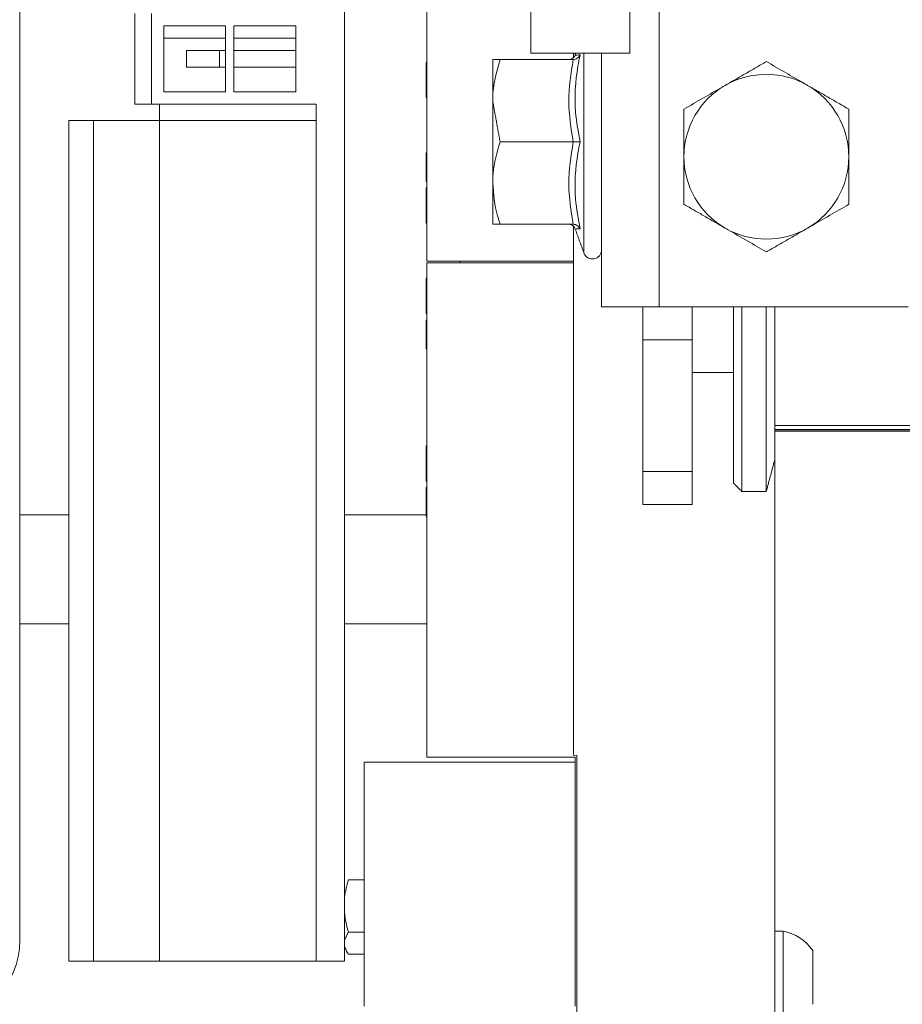
# Model space of a CAD drawing. Extents: x 0 to 35, y 0 to 22.
# Drawn here: x 19.4 to 20.4, y 17 to 18.2 of the extents above; entities that cross this region are included whole.
import ezdxf

# ---------------------------------------------------------------- set-up
doc = ezdxf.new("R2010")
doc.units = 0
doc.header["$MEASUREMENT"] = 0
doc.layers.get('0').update_dxf_attribs({"linetype": 'CONTINUOUS'})
doc.layers.get('DEFPOINTS').update_dxf_attribs({"linetype": 'CONTINUOUS'})
doc.layers.add('NOTES', color=6, linetype='CONTINUOUS')
doc.dimstyles.get("Standard").update_dxf_attribs({"dimtxt": 0.18, "dimasz": 0.18, "dimexe": 0.18, "dimexo": 0.0625, "dimgap": 0.09, "dimtad": 0, "dimtih": 1, "dimtoh": 1, "dimdec": 4, "dimzin": 0, "dimdsep": 46, "dimtxsty": 'Standard', "dimcen": 0.09, "dimadec": 0, "dimazin": 0, "dimtfac": 1, "dimtdec": 4, "dimtofl": 0, "dimtmove": 2, "dimatfit": 3, "dimfxl": 0, "dimtolj": 1, "dimtzin": 0, "dimarcsym": 0})

# ---------------------------------------------------------------- blocks, each defined once
blk = doc.blocks.new('_OBLIQUE')
at = {"color": 0, "linetype": 'ByBlock'}
blk.add_line((-0.5, -0.5), (0.5, 0.5), dxfattribs=at)
blk = doc.blocks.new('*D63')
at = {"layer": 'DEFPOINTS', "color": 0}
for p in [(18.7135, 18.8134), (18.2992, 15.9732), (20.1424, 15.9732)]:
    blk.add_point(p, dxfattribs=at)
at = {"layer": 'NOTES', "color": 0, "lineweight": -2}
for p, q in [((18.2992, 18.8134), (18.2992, 20.9315)), ((18.2992, 20.9315), (18.4792, 20.9315)), ((18.651, 18.8134), (18.1192, 18.8134)), ((18.2992, 15.9732), (18.2992, 18.8134)), ((20.0799, 15.9732), (18.1192, 15.9732))]:
    blk.add_line(p, q, dxfattribs=at)
at = {"layer": 'NOTES', "color": 0, "lineweight": -2, "xscale": 0.18, "yscale": 0.18, "zscale": 0.18}
for p, rotation in [((18.2992, 18.8134), 90), ((18.2992, 15.9732), 270)]:
    blk.add_blockref('_OBLIQUE', p, dxfattribs=dict(at, rotation=rotation))
at = {"layer": 'NOTES', "color": 0, "insert": (19.1392, 20.9315), "char_height": 0.18, "attachment_point": 5}
blk.add_mtext('\\A1;5 11/16"\\P(144.5)', dxfattribs=at)

msp = doc.modelspace()

# ---------------------------------------------------------------- linework, layer by layer
at = {"color": 7, "linetype": 'Continuous', "lineweight": 15}
for p, q in [((19.3773193, 17.064899), (19.3773193, 18.5491509)), ((19.8631184, 17.8759457), (19.8631184, 18.5076444)), ((20.1405938, 17.8215216), (20.1405938, 18.5085295)), ((19.7646932, 17.0398205), (19.7646932, 18.4798273)), ((19.5146932, 18.0634425), (19.5146932, 18.1717103)), ((19.5343782, 18.0634425), (19.5343782, 18.1717103)), ((19.549142, 18.1569464), (19.549142, 18.0782063)), ((19.6229609, 18.1569464), (19.549142, 18.1569464)), ((19.6229609, 18.0782063), (19.6229609, 18.1569464)), ((19.6328034, 18.1569464), (19.6328034, 18.0782063)), ((19.7066223, 18.1569464), (19.6328034, 18.1569464)), ((19.7066223, 18.0782063), (19.7066223, 18.1569464)), ((19.576209, 18.1274189), (19.595894, 18.1274189)), ((19.576209, 18.1274189), (19.576209, 18.1077339)), ((19.595894, 18.1274189), (19.615579, 18.1274189)), ((19.615579, 18.1077339), (19.615579, 18.1274189)), ((19.615579, 18.1274189), (19.6229609, 18.1274189)), ((19.6328034, 18.1274189), (19.7066223, 18.1274189)), ((19.9874176, 18.1244703), (20.1055279, 18.1244703)), ((20.0383152, 18.1190866), (20.0383152, 18.1244703)), ((20.0506956, 17.952052), (20.0506956, 18.1244703)), ((20.0716962, 17.8215216), (20.0716962, 18.1244703)), ((19.862331, 18.1054733), (19.862331, 18.1133473)), ((19.8631184, 18.1133473), (19.862331, 18.1133473)), ((19.9417749, 18.1167972), (19.9417749, 18.0675846)), ((20.0379104, 18.1167972), (19.9505659, 18.1167972)), ((19.576209, 18.1077339), (19.595894, 18.1077339)), ((19.595894, 18.1077339), (19.615579, 18.1077339)), ((19.615579, 18.1077339), (19.6229609, 18.1077339)), ((19.6328034, 18.1077339), (19.7066223, 18.1077339)), ((19.8631184, 18.1054733), (19.862331, 18.1054733)), ((19.862331, 18.0712213), (19.862331, 18.1054733)), ((19.549142, 18.0782063), (19.6229609, 18.0782063)), ((19.6328034, 18.0782063), (19.7066223, 18.0782063)), ((19.5343782, 18.0634425), (19.5146932, 18.0634425)), ((19.7312286, 18.0634425), (19.5343782, 18.0634425)), ((19.5442208, 18.0437575), (19.5442208, 18.0634425)), ((19.7312286, 18.0437575), (19.7312286, 18.0634425)), ((19.8631184, 18.0712213), (19.862331, 18.0712213)), ((19.9417749, 17.9691594), (19.9417749, 18.0675846)), ((19.435953, 17.0398205), (19.435953, 18.0437575)), ((19.4654806, 18.0437575), (19.435953, 18.0437575)), ((19.4654806, 17.0398205), (19.4654806, 18.0437575)), ((19.5442208, 18.0437575), (19.4654806, 18.0437575)), ((19.5442208, 17.0398205), (19.5442208, 18.0437575)), ((19.7312286, 18.0437575), (19.5442208, 18.0437575)), ((19.7312286, 17.0398205), (19.7312286, 18.0437575)), ((20.0379104, 18.018372), (19.9505659, 18.018372)), ((19.8631184, 18.0054733), (19.862331, 18.0054733)), ((19.862331, 17.9712213), (19.862331, 18.0054733)), ((19.8631184, 17.9712213), (19.862331, 17.9712213)), ((19.9417749, 17.9691594), (19.9417749, 17.9199469)), ((19.8631184, 17.9633473), (19.862331, 17.9633473)), ((19.862331, 17.9554733), (19.862331, 17.9633473)), ((19.8631184, 17.9554733), (19.862331, 17.9554733)), ((19.862331, 17.9212213), (19.862331, 17.9554733)), ((20.0506956, 17.885732), (20.0506956, 17.952052)), ((19.8631184, 17.9212213), (19.862331, 17.9212213)), ((20.0379104, 17.9199469), (19.9505659, 17.9199469)), ((20.0383152, 17.2861567), (20.0383152, 17.9176575)), ((19.8631184, 17.8759457), (20.0383152, 17.8759457)), ((19.8631184, 17.8739772), (20.0383152, 17.8739772)), ((19.8631184, 17.283426), (19.8631184, 17.8739772)), ((19.9024885, 17.8759457), (19.9024885, 17.8739772)), ((19.8631184, 17.8554733), (19.862331, 17.8554733)), ((19.862331, 17.8212213), (19.862331, 17.8554733)), ((19.8631184, 17.8212213), (19.862331, 17.8212213)), ((19.862331, 17.8133473), (19.862331, 17.8212213)), ((20.0716962, 17.8215216), (20.1405938, 17.8215216)), ((20.1209088, 17.7821516), (20.1209088, 17.8215216)), ((20.1405938, 17.8215216), (20.4377534, 17.8215216)), ((20.1799639, 17.8215216), (20.1799639, 17.7821516)), ((20.2291765, 17.6108917), (20.2291765, 17.8215216)), ((20.239019, 17.8215216), (20.239019, 17.6010492)), ((20.2683674, 17.6010492), (20.2683674, 17.8215216)), ((20.2783891, 17.6384508), (20.2783891, 17.8215216)), ((19.8631184, 17.8133473), (19.862331, 17.8133473)), ((19.8631184, 17.8054733), (19.862331, 17.8054733)), ((19.862331, 17.7712213), (19.862331, 17.8054733)), ((20.1209088, 17.6246712), (20.1209088, 17.7821516)), ((20.1799639, 17.7821516), (20.1209088, 17.7821516)), ((20.1799639, 17.6246712), (20.1799639, 17.7821516)), ((19.8631184, 17.7712213), (19.862331, 17.7712213)), ((20.1799639, 17.7427815), (20.2291765, 17.7427815)), ((20.2784728, 16.6082039), (20.2784728, 17.6797893)), ((20.5761479, 17.6749136), (20.2784728, 17.6749136)), ((20.2784728, 17.6731614), (20.5761479, 17.6731614)), ((19.8631184, 17.6554733), (19.862331, 17.6554733)), ((19.862331, 17.6212213), (19.862331, 17.6554733)), ((19.8631184, 17.6212213), (19.862331, 17.6212213)), ((19.862331, 17.6133473), (19.862331, 17.6212213)), ((20.1209088, 17.5853012), (20.1209088, 17.6246712)), ((20.1209088, 17.6246712), (20.1799639, 17.6246712)), ((20.1799639, 17.6246712), (20.1799639, 17.5853012)), ((19.8631184, 17.6133473), (19.862331, 17.6133473)), ((19.862331, 17.5712213), (19.862331, 17.6054733)), ((19.8631184, 17.6054733), (19.862331, 17.6054733)), ((20.1799639, 17.5853012), (20.1209088, 17.5853012)), ((19.8631184, 17.5712213), (19.862331, 17.5712213)), ((19.435953, 17.4428748), (19.3773193, 17.4428748)), ((19.8631184, 17.4428748), (19.7646932, 17.4428748)), ((20.0422523, 17.285763), (20.0383152, 17.2861567)), ((20.0422523, 16.9792669), (20.0422523, 17.285763)), ((19.7883153, 17.2775205), (20.0402838, 17.2775205)), ((19.7883153, 16.9861819), (19.7883153, 17.2775205)), ((19.8631184, 17.283426), (20.0402838, 17.283426)), ((20.0402838, 17.283426), (20.0402838, 17.2775205)), ((20.0402838, 16.9861819), (20.0402838, 17.2775205)), ((19.7883153, 17.137032), (19.7696145, 17.137032)), ((19.7883153, 17.0747718), (19.7696145, 17.0747718)), ((20.2884373, 17.0757506), (20.2884373, 16.990486)), ((19.3770788, 17.064899), (19.3773193, 17.064899)), ((20.3237483, 17.0528348), (20.3237483, 17.0030196)), ((19.4654806, 17.0398205), (19.435953, 17.0398205)), ((19.5442208, 17.0398205), (19.4654806, 17.0398205)), ((19.7312286, 17.0398205), (19.5442208, 17.0398205)), ((19.7646932, 17.0398205), (19.7312286, 17.0398205)), ((19.7883153, 17.048461), (19.7696145, 17.048461)), ((20.3237483, 17.0030196), (20.3237483, 16.9884302)), ((20.2884373, 16.990486), (20.2884373, 16.9655144))]:
    msp.add_line(p, q, dxfattribs=at)
at = {"color": 7, "linetype": 'Continuous', "lineweight": 15, "flags": 128}
for points in [[(19.595894, 18.1274189), (19.595894, 18.1274189)], [(19.595894, 18.1077339), (19.595894, 18.1077339)]]:
    msp.add_lwpolyline(points, dxfattribs=at)
at = {"color": 7, "linetype": 'Continuous', "lineweight": 15}
for centre, radius, start, end in [((20.0327648, 18.1246704), 0.0078732, 277.0029885, 344.4331958), ((20.2684621, 18.0006555), 0.0984252, 60, 120), ((20.2684621, 18.0006555), 0.0984252, 120, 180), ((20.2684621, 18.0006555), 0.0984252, 360, 60), ((20.2684621, 18.0006555), 0.0984252, 180, 240), ((20.2684621, 18.0006555), 0.0984252, 300, 360), ((20.0327647, 17.9120735), 0.0078734, 16.3335236, 82.9961772), ((20.2684621, 18.0006555), 0.0984252, 240, 300), ((20.0608694, 17.889435), 0.0108268, 200, 0), ((20.2777586, 17.0206325), 0.056143, 35, 79.0352857), ((19.2789016, 17.0648915), 0.0984177, 270.0043738, 0.0043673)]:
    msp.add_arc(centre, radius, start, end, dxfattribs=at)
for points in [[(19.9874176, 18.748486), (19.9874176, 18.1244703)], [(20.1055279, 18.1244703), (20.1055279, 18.748486)], [(19.549142, 18.1421827), (19.6229609, 18.1421827)], [(19.6328034, 18.1421827), (19.7066223, 18.1421827)], [(20.0410352, 18.1244703), (20.0403281, 18.1225278)], [(20.0415778, 18.1220729), (20.0413819, 18.1220606)], [(19.9505659, 18.1167972), (19.9417749, 18.1167972)], [(20.2684621, 18.1143071), (20.2192495, 18.0858942)], [(20.3668873, 18.0574813), (20.3176747, 18.0858942)], [(19.9505659, 18.018372), (19.9417749, 18.0675846)], [(20.1700369, 17.9438297), (20.2192495, 17.9154167)], [(20.0403281, 17.9142163), (20.0506956, 17.885732)], [(20.0415778, 17.9146711), (20.0413815, 17.9146835)], [(20.2684621, 17.8870038), (20.3176747, 17.9154167)], [(20.2783891, 17.6797893), (20.5933497, 17.6797893)], [(20.2784728, 17.6730903), (20.5761479, 17.6730903)], [(20.2683674, 17.6010492), (20.2783891, 17.6384508)], [(20.2291765, 17.6108917), (20.239019, 17.6010492)], [(20.239019, 17.6010492), (20.2683674, 17.6010492)], [(19.3773193, 17.5731898), (19.435953, 17.5731898)], [(19.7646932, 17.5731898), (19.862331, 17.5731898)], [(19.7646932, 17.0647221), (19.7696145, 17.0747718)], [(20.2884373, 17.0757506), (20.2784728, 17.0757506)]]:
    msp.add_open_spline(points, degree=1, dxfattribs=at)
for points, knots in [([(20.0379104, 18.1167972), (20.0387814, 18.1168797), (20.0405199, 18.1170444), (20.0428971, 18.1182572), (20.0448409, 18.1200042), (20.045767, 18.121522), (20.046104, 18.1223165), (20.0461135, 18.1223389)], [0, 0, 0, 0, 0.236090336, 0.47124235, 0.732218855, 0.992451828, 1, 1, 1, 1]), ([(20.0461135, 18.1223389), (20.0452119, 18.1178367), (20.0406865, 18.0952363), (20.0384552, 18.0599681), (20.043939, 18.0301827), (20.0461135, 18.018372)], [0, 0, 0, 0, 0.130527295, 0.655230839, 1, 1, 1, 1]), ([(20.0413819, 18.1220606), (20.041069, 18.1220412), (20.0398434, 18.1219651), (20.0434371, 18.1221794), (20.0461135, 18.1223389)], [0, 0, 0, 0, 0.2552665693, 1, 1, 1, 1]), ([(19.9417749, 18.0675846), (19.9417837, 18.0687512), (19.9419088, 18.0853729), (19.9463948, 18.1016565), (19.9505659, 18.1167972)], [0, 0, 0, 0, 0.070187999, 1, 1, 1, 1]), ([(20.0379104, 18.018372), (20.0353467, 18.0345186), (20.0301386, 18.0673207), (20.0352931, 18.1001353), (20.0379104, 18.1167972)], [0, 0, 0, 0, 0.492242113, 1, 1, 1, 1]), ([(20.3176747, 18.0858942), (20.3165081, 18.0865678), (20.2998896, 18.0961621), (20.2836042, 18.1055647), (20.2684621, 18.1143071)], [0, 0, 0, 0, 0.0702007858, 1, 1, 1, 1]), ([(20.2192495, 18.0858942), (20.2180829, 18.0852207), (20.2014645, 18.075626), (20.1851791, 18.0662236), (20.1700369, 18.0574813)], [0, 0, 0, 0, 0.07020134, 1, 1, 1, 1]), ([(20.1700369, 18.0574813), (20.1700369, 18.0535771), (20.1700369, 18.0350741), (20.1700369, 18.0158351), (20.1700369, 18.0006555)], [0, 0, 0, 0, 0.211000726, 1, 1, 1, 1]), ([(20.3668873, 18.0006555), (20.3668873, 18.0158351), (20.3668873, 18.0350741), (20.3668873, 18.0535771), (20.3668873, 18.0574813)], [0, 0, 0, 0, 0.788999274, 1, 1, 1, 1]), ([(19.9417749, 17.9691594), (19.9418719, 17.9730201), (19.9422903, 17.9896707), (19.9469708, 18.0059033), (19.9505659, 18.018372)], [0, 0, 0, 0, 0.231868393, 1, 1, 1, 1]), ([(20.0379104, 17.9199469), (20.0353467, 17.9360934), (20.0301386, 17.9688956), (20.0352931, 18.0017102), (20.0379104, 18.018372)], [0, 0, 0, 0, 0.492242113, 1, 1, 1, 1]), ([(20.0379104, 18.018372), (20.0387814, 18.018372), (20.0405202, 18.018372), (20.0428957, 18.018372), (20.044843, 18.018372), (20.0457643, 18.018372), (20.046104, 18.018372), (20.0461135, 18.018372)], [0, 0, 0, 0, 0.236124671, 0.471338297, 0.732201784, 0.992509923, 1, 1, 1, 1]), ([(20.0461135, 18.018372), (20.0452119, 18.0139194), (20.0406862, 17.9915665), (20.0384552, 17.9564619), (20.043939, 17.9263464), (20.0461135, 17.914405)], [0, 0, 0, 0, 0.1305214693, 0.6552355715, 1, 1, 1, 1]), ([(20.1700369, 18.0006555), (20.1700369, 17.9961974), (20.1700369, 17.9769694), (20.1700369, 17.9582268), (20.1700369, 17.9438297)], [0, 0, 0, 0, 0.23185145, 1, 1, 1, 1]), ([(20.3668873, 17.9438297), (20.3668873, 17.9582268), (20.3668873, 17.9769694), (20.3668873, 17.9961974), (20.3668873, 18.0006555)], [0, 0, 0, 0, 0.76814855, 1, 1, 1, 1]), ([(19.9505659, 17.9199469), (19.9494718, 17.923328), (19.9442861, 17.9393527), (19.9428824, 17.9560137), (19.9417749, 17.9691594)], [0, 0, 0, 0, 0.210993491, 1, 1, 1, 1]), ([(20.3176747, 17.9154167), (20.3188413, 17.9160903), (20.3354597, 17.9256849), (20.3517451, 17.9350873), (20.3668873, 17.9438297)], [0, 0, 0, 0, 0.0702013782, 1, 1, 1, 1]), ([(19.9417749, 17.9199469), (19.9417837, 17.9199469), (19.9419089, 17.9199469), (19.9463948, 17.9199469), (19.9505659, 17.9199469)], [0, 0, 0, 0, 0.070185126, 1, 1, 1, 1]), ([(20.0379104, 17.9199469), (20.0387814, 17.9198644), (20.0405199, 17.9196997), (20.0428971, 17.9184868), (20.0448407, 17.9167396), (20.0457672, 17.9152224), (20.046104, 17.9144275), (20.0461135, 17.914405)], [0, 0, 0, 0, 0.236089609, 0.471243691, 0.732219393, 0.992446479, 1, 1, 1, 1]), ([(20.0461135, 17.914405), (20.0451701, 17.9144571), (20.0415565, 17.9146565), (20.0415688, 17.9146649), (20.0415778, 17.9146711)], [0, 0, 0, 0, 0.261056705, 1, 1, 1, 1]), ([(20.2192495, 17.9154167), (20.2204161, 17.9147432), (20.2370345, 17.9051485), (20.2533199, 17.8957462), (20.2684621, 17.8870038)], [0, 0, 0, 0, 0.070201422, 1, 1, 1, 1]), ([(19.7646932, 17.113251), (19.7648082, 17.1144475), (19.7655835, 17.1225154), (19.7677604, 17.130355), (19.7696145, 17.137032)], [0, 0, 0, 0, 0.148312725, 1, 1, 1, 1]), ([(19.7696145, 17.0747718), (19.7687381, 17.0776937), (19.7664061, 17.0854692), (19.7653515, 17.0935245), (19.7646932, 17.0985528)], [0, 0, 0, 0, 0.375789078, 1, 1, 1, 1]), ([(19.7696145, 17.048461), (19.769283, 17.0489143), (19.7668902, 17.0521866), (19.76571, 17.0555839), (19.7646932, 17.0585107)], [0, 0, 0, 0, 0.138521305, 1, 1, 1, 1])]:
    msp.add_open_spline(points, degree=3, knots=knots, dxfattribs=at)

# ---------------------------------------------------------------- dimensions: what is measured, and where the dimension line sits
at = {"layer": 'NOTES'}
dim = msp.add_linear_dim(base=(18.2992364, 15.9732143), p1=(18.7134527, 18.8134466), p2=(20.1424275, 15.9732143), angle=90, text='<>\\P(144.5)', dimstyle='Standard', override={"dimlfac": 2, "dimlunit": 4, "dimblk1": 'OBLIQUE', "dimblk2": 'OBLIQUE', "dimsah": 1, "dimtmove": 0, "dimfrac": 2}, dxfattribs=at)
dim.commit()
dim.dimension.update_dxf_attribs({"geometry": '*D63', "text_midpoint": (19.1392364, 20.9314734), "dimtype": 160})

doc.saveas('drawing.dxf')
